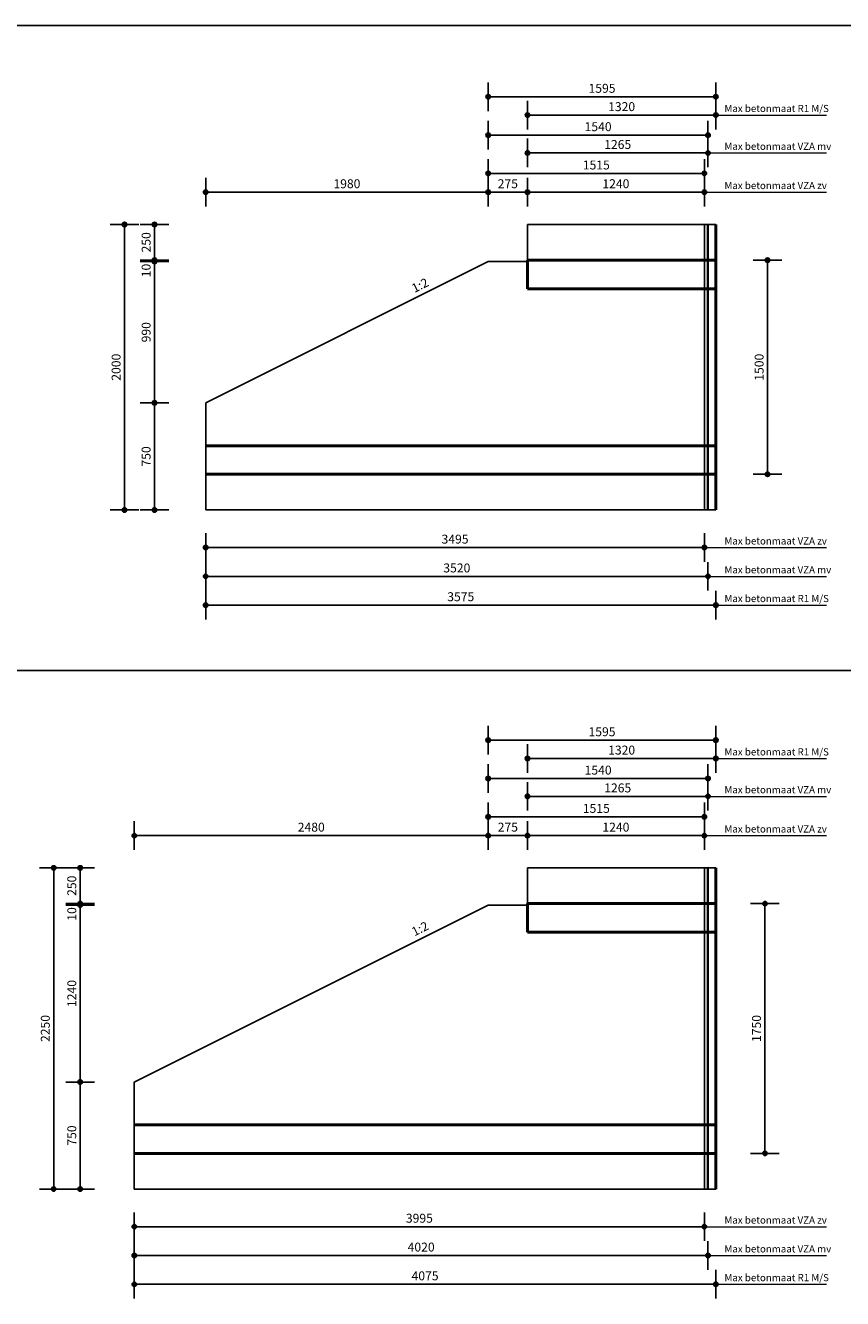
# Model space of a CAD drawing. Units: millimetres. Extents: x 20065 to 137486, y 6877 to 87242.
# Drawn here: x 83073 to 88799, y 24045 to 32963 of the extents above; entities that cross this region are included whole.
import ezdxf

# ---------------------------------------------------------------- set-up
doc = ezdxf.new("R2010")
doc.units = ezdxf.units.MM
doc.header["$LTSCALE"] = 0.25
doc.linetypes.add('DASHED', pattern=[19.05, 12.7, -6.35])
doc.layers.get('Defpoints').update_dxf_attribs({"color": 140, "lineweight": 25})
for name, color, linetype, lineweight in [('Vorm-Continous-0.05', 6, 'Continuous', 25), ('Vorm-Continous-0.18', 2, 'Continuous', 35), ('Vorm-Continous-0.25', 7, 'Continuous', 50), ('Vorm-Continous-0.35', 1, 'Continuous', 25), ('Vorm-Continous-0.50', 3, 'Continuous', 25), ('Vorm-Dashed-0.05', 6, 'DASHED', 25), ('Vorm-Dashed-0.18', 2, 'DASHED', 35), ('Vorm-Dashed-0.25', 7, 'DASHED', 50), ('Vorm-Maatvoering', 7, 'Continuous', 25), ('Vorm-Tekst-2.5', 7, 'Continuous', 0)]:
    doc.layers.add(name, color=color, linetype=linetype, lineweight=lineweight)
doc.styles.get("Standard").update_dxf_attribs({"font": 'sanss___.ttf'})
doc.styles.add('tekst25', font='sanss___.ttf', dxfattribs={"height": 25})
doc.dimstyles.new('Romein-Vorm', dxfattribs={"dimtxt": 2.5, "dimasz": 0.05, "dimexe": 1, "dimexo": 1, "dimgap": 0.75, "dimtad": 1, "dimdec": 0, "dimdsep": 46, "dimtxsty": 'Standard', "dimblk": 'p1p_Vorm', "dimcen": 0, "dimse1": 1, "dimse2": 1, "dimclrd": 7, "dimclre": 7, "dimclrt": 7, "dimadec": 0, "dimazin": 2, "dimtp": 0.1, "dimtm": 0.1, "dimtfac": 0.71, "dimtdec": 0, "dimtmove": 0, "dimatfit": 3, "dimldrblk": 'Dim-pijl', "dimfxl": 1, "dimlwd": 25, "dimlwe": -1, "dimarcsym": 0})

# ---------------------------------------------------------------- blocks, each defined once
blk = doc.blocks.new('p1p_Vorm')
at = {"layer": 'Vorm-Maatvoering'}
h = blk.add_hatch(color=256, dxfattribs=at)
h.paths.add_polyline_path([(12.5, 0, 0.414214), (0, 12.5), (0, -12.5, 0.414214)])
h.paths.add_polyline_path([(0, 12.5, 0.414214), (-12.5, 0, 0.414214), (0, -12.5)])
blk.add_line((0, -80), (0, 80), dxfattribs=at)
blk.add_circle((0, 0), 12.5, dxfattribs=at)
blk = doc.blocks.new('*D1016')
at = {"layer": 'Defpoints', "color": 0, "transparency": 16777216}
for p in [(83456.8, 26801.4), (86315.8, 26801.4), (83835.8, 25561.4)]:
    blk.add_point(p, dxfattribs=at)
at = {"layer": 'Vorm-Maatvoering', "color": 7, "lineweight": 25, "transparency": 16777216}
blk.add_line((83456.8, 25562.7), (83456.8, 26800.2), dxfattribs=at)
at = {"layer": 'Vorm-Maatvoering', "color": 7, "lineweight": 25, "transparency": 16777216, "xscale": 1.25, "yscale": 1.25, "zscale": 1.25}
for p, rotation in [((83456.8, 26801.4), 90), ((83456.8, 25561.4), 270)]:
    blk.add_blockref('p1p_Vorm', p, dxfattribs=dict(at, rotation=rotation))
at = {"layer": 'Vorm-Maatvoering', "color": 7, "lineweight": 0, "transparency": 16777216, "insert": (83405.8, 26181.4), "char_height": 62.5, "attachment_point": 5, "rotation": 90}
blk.add_mtext('1240', dxfattribs=at)
blk = doc.blocks.new('Dim-pijl')
at = {"layer": 'Vorm-Maatvoering'}
blk.add_hatch(color=256, dxfattribs=at).paths.add_polyline_path([(0, 0), (-50, 8.3), (-50, -8.3)])
blk.add_lwpolyline([(-50, 8.3), (0, 0), (-50, -8.3)], close=True, dxfattribs=at)
blk = doc.blocks.new('*D1017')
at = {"layer": 'Defpoints', "color": 0, "transparency": 16777216}
for p in [(83456.8, 25561.4), (83835.8, 25561.4), (83835.8, 24811.4)]:
    blk.add_point(p, dxfattribs=at)
at = {"layer": 'Vorm-Maatvoering', "color": 7, "lineweight": 25, "transparency": 16777216}
blk.add_line((83456.8, 24812.7), (83456.8, 25560.2), dxfattribs=at)
at = {"layer": 'Vorm-Maatvoering', "color": 7, "lineweight": 25, "transparency": 16777216, "xscale": 1.25, "yscale": 1.25, "zscale": 1.25}
for p, rotation in [((83456.8, 25561.4), 90), ((83456.8, 24811.4), 270)]:
    blk.add_blockref('p1p_Vorm', p, dxfattribs=dict(at, rotation=rotation))
at = {"layer": 'Vorm-Maatvoering', "color": 7, "lineweight": 0, "transparency": 16777216, "insert": (83405.8, 25186.4), "char_height": 62.5, "attachment_point": 5, "rotation": 90}
blk.add_mtext('750', dxfattribs=at)
blk = doc.blocks.new('*D1018')
at = {"layer": 'Defpoints', "color": 0, "transparency": 16777216}
for p in [(83456.8, 27061.4), (86590.8, 27061.4), (86590.8, 26811.4)]:
    blk.add_point(p, dxfattribs=at)
at = {"layer": 'Vorm-Maatvoering', "color": 7, "lineweight": 25, "transparency": 16777216}
blk.add_line((83456.8, 26812.7), (83456.8, 27060.2), dxfattribs=at)
at = {"layer": 'Vorm-Maatvoering', "color": 7, "lineweight": 25, "transparency": 16777216, "xscale": 1.25, "yscale": 1.25, "zscale": 1.25}
for p, rotation in [((83456.8, 27061.4), 90), ((83456.8, 26811.4), 270)]:
    blk.add_blockref('p1p_Vorm', p, dxfattribs=dict(at, rotation=rotation))
at = {"layer": 'Vorm-Maatvoering', "color": 7, "lineweight": 0, "transparency": 16777216, "insert": (83405.8, 26936.4), "char_height": 62.5, "attachment_point": 5, "rotation": 90}
blk.add_mtext('250', dxfattribs=at)
blk = doc.blocks.new('*D1019')
at = {"layer": 'Defpoints', "color": 0, "transparency": 16777216}
for p in [(83271, 27061.4), (86590.8, 27061.4), (83835.8, 24811.4)]:
    blk.add_point(p, dxfattribs=at)
at = {"layer": 'Vorm-Maatvoering', "color": 7, "lineweight": 25, "transparency": 16777216}
blk.add_line((83271, 24812.7), (83271, 27060.2), dxfattribs=at)
at = {"layer": 'Vorm-Maatvoering', "color": 7, "lineweight": 25, "transparency": 16777216, "xscale": 1.25, "yscale": 1.25, "zscale": 1.25}
for p, rotation in [((83271, 27061.4), 90), ((83271, 24811.4), 270)]:
    blk.add_blockref('p1p_Vorm', p, dxfattribs=dict(at, rotation=rotation))
at = {"layer": 'Vorm-Maatvoering', "color": 7, "lineweight": 0, "transparency": 16777216, "insert": (83220.1, 25936.4), "char_height": 62.5, "attachment_point": 5, "rotation": 90}
blk.add_mtext('2250', dxfattribs=at)
blk = doc.blocks.new('*D1020')
at = {"layer": 'Defpoints', "color": 0, "transparency": 16777216}
for p in [(87910.8, 26811.4), (88254.9, 26811.4), (87910.8, 25061.4)]:
    blk.add_point(p, dxfattribs=at)
at = {"layer": 'Vorm-Maatvoering', "color": 7, "lineweight": 25, "transparency": 16777216}
blk.add_line((88254.9, 25062.7), (88254.9, 26810.2), dxfattribs=at)
at = {"layer": 'Vorm-Maatvoering', "color": 7, "lineweight": 25, "transparency": 16777216, "xscale": 1.25, "yscale": 1.25, "zscale": 1.25}
for p, rotation in [((88254.9, 26811.4), 90), ((88254.9, 25061.4), 270)]:
    blk.add_blockref('p1p_Vorm', p, dxfattribs=dict(at, rotation=rotation))
at = {"layer": 'Vorm-Maatvoering', "color": 7, "lineweight": 0, "transparency": 16777216, "insert": (88204, 25936.4), "char_height": 62.5, "attachment_point": 5, "rotation": 90}
blk.add_mtext('1750', dxfattribs=at)
blk = doc.blocks.new('*D1021')
at = {"layer": 'Defpoints', "color": 0, "transparency": 16777216}
for p in [(83977.6, 31309.1), (86315.8, 31309.1), (84335.8, 30319.1)]:
    blk.add_point(p, dxfattribs=at)
at = {"layer": 'Vorm-Maatvoering', "color": 7, "lineweight": 25, "transparency": 16777216}
blk.add_line((83977.6, 30320.3), (83977.6, 31307.8), dxfattribs=at)
at = {"layer": 'Vorm-Maatvoering', "color": 7, "lineweight": 25, "transparency": 16777216, "xscale": 1.25, "yscale": 1.25, "zscale": 1.25}
for p, rotation in [((83977.6, 31309.1), 90), ((83977.6, 30319.1), 270)]:
    blk.add_blockref('p1p_Vorm', p, dxfattribs=dict(at, rotation=rotation))
at = {"layer": 'Vorm-Maatvoering', "color": 7, "lineweight": 0, "transparency": 16777216, "insert": (83926.6, 30814.1), "char_height": 62.5, "attachment_point": 5, "rotation": 90}
blk.add_mtext('990', dxfattribs=at)
blk = doc.blocks.new('*D1022')
at = {"layer": 'Defpoints', "color": 0, "transparency": 16777216}
for p in [(83977.6, 30319.1), (84335.8, 30319.1), (84335.8, 29569.1)]:
    blk.add_point(p, dxfattribs=at)
at = {"layer": 'Vorm-Maatvoering', "color": 7, "lineweight": 25, "transparency": 16777216}
blk.add_line((83977.6, 29570.3), (83977.6, 30317.8), dxfattribs=at)
at = {"layer": 'Vorm-Maatvoering', "color": 7, "lineweight": 25, "transparency": 16777216, "xscale": 1.25, "yscale": 1.25, "zscale": 1.25}
for p, rotation in [((83977.6, 30319.1), 90), ((83977.6, 29569.1), 270)]:
    blk.add_blockref('p1p_Vorm', p, dxfattribs=dict(at, rotation=rotation))
at = {"layer": 'Vorm-Maatvoering', "color": 7, "lineweight": 0, "transparency": 16777216, "insert": (83926.6, 29944.1), "char_height": 62.5, "attachment_point": 5, "rotation": 90}
blk.add_mtext('750', dxfattribs=at)
blk = doc.blocks.new('*D1023')
at = {"layer": 'Defpoints', "color": 0, "transparency": 16777216}
for p in [(83977.6, 31569.1), (86590.8, 31569.1), (86590.8, 31319.1)]:
    blk.add_point(p, dxfattribs=at)
at = {"layer": 'Vorm-Maatvoering', "color": 7, "lineweight": 25, "transparency": 16777216}
blk.add_line((83977.6, 31320.3), (83977.6, 31567.8), dxfattribs=at)
at = {"layer": 'Vorm-Maatvoering', "color": 7, "lineweight": 25, "transparency": 16777216, "xscale": 1.25, "yscale": 1.25, "zscale": 1.25}
for p, rotation in [((83977.6, 31569.1), 90), ((83977.6, 31319.1), 270)]:
    blk.add_blockref('p1p_Vorm', p, dxfattribs=dict(at, rotation=rotation))
at = {"layer": 'Vorm-Maatvoering', "color": 7, "lineweight": 0, "transparency": 16777216, "insert": (83926.6, 31444.1), "char_height": 62.5, "attachment_point": 5, "rotation": 90}
blk.add_mtext('250', dxfattribs=at)
blk = doc.blocks.new('*D880')
at = {"layer": 'Defpoints', "color": 0, "transparency": 16777216}
for p in [(83767.1, 31569.1), (86590.8, 31569.1), (84335.8, 29569.1)]:
    blk.add_point(p, dxfattribs=at)
at = {"layer": 'Vorm-Maatvoering', "color": 7, "lineweight": 25, "transparency": 16777216}
blk.add_line((83767.1, 29570.3), (83767.1, 31567.8), dxfattribs=at)
at = {"layer": 'Vorm-Maatvoering', "color": 7, "lineweight": 25, "transparency": 16777216, "xscale": 1.25, "yscale": 1.25, "zscale": 1.25}
for p, rotation in [((83767.1, 31569.1), 90), ((83767.1, 29569.1), 270)]:
    blk.add_blockref('p1p_Vorm', p, dxfattribs=dict(at, rotation=rotation))
at = {"layer": 'Vorm-Maatvoering', "color": 7, "lineweight": 0, "transparency": 16777216, "insert": (83716.2, 30569.1), "char_height": 62.5, "attachment_point": 5, "rotation": 90}
blk.add_mtext('2000', dxfattribs=at)
blk = doc.blocks.new('*D881')
at = {"layer": 'Defpoints', "color": 0, "transparency": 16777216}
for p in [(87910.8, 31319.1), (88273.4, 31319.1), (87910.8, 29819.1)]:
    blk.add_point(p, dxfattribs=at)
at = {"layer": 'Vorm-Maatvoering', "color": 7, "lineweight": 25, "transparency": 16777216}
blk.add_line((88273.4, 29820.3), (88273.4, 31317.8), dxfattribs=at)
at = {"layer": 'Vorm-Maatvoering', "color": 7, "lineweight": 25, "transparency": 16777216, "xscale": 1.25, "yscale": 1.25, "zscale": 1.25}
for p, rotation in [((88273.4, 31319.1), 90), ((88273.4, 29819.1), 270)]:
    blk.add_blockref('p1p_Vorm', p, dxfattribs=dict(at, rotation=rotation))
at = {"layer": 'Vorm-Maatvoering', "color": 7, "lineweight": 0, "transparency": 16777216, "insert": (88222.4, 30569.1), "char_height": 62.5, "attachment_point": 5, "rotation": 90}
blk.add_mtext('1500', dxfattribs=at)
blk = doc.blocks.new('*D904')
at = {"layer": 'Defpoints', "color": 0, "transparency": 16777216}
for p in [(83456.8, 26801.4), (86590.8, 26811.4), (86590.8, 26801.4)]:
    blk.add_point(p, dxfattribs=at)
at = {"layer": 'Vorm-Maatvoering', "color": 7, "lineweight": 25, "transparency": 16777216}
for p, q in [((83456.8, 26812.7), (83456.8, 26813.9)), ((83456.8, 26811.4), (83456.8, 26801.4)), ((83456.8, 26800.2), (83456.8, 26679))]:
    blk.add_line(p, q, dxfattribs=at)
at = {"layer": 'Vorm-Maatvoering', "color": 7, "lineweight": 25, "transparency": 16777216, "xscale": 1.25, "yscale": 1.25, "zscale": 1.25}
for p, rotation in [((83456.8, 26811.4), 270), ((83456.8, 26801.4), 90)]:
    blk.add_blockref('p1p_Vorm', p, dxfattribs=dict(at, rotation=rotation))
at = {"layer": 'Vorm-Maatvoering', "color": 7, "lineweight": 0, "transparency": 16777216, "insert": (83405.8, 26739), "char_height": 62.5, "attachment_point": 5, "rotation": 90}
blk.add_mtext('10', dxfattribs=at)
blk = doc.blocks.new('*D905')
at = {"layer": 'Defpoints', "color": 0, "transparency": 16777216}
for p in [(83977.6, 31309.1), (86590.8, 31319.1), (86590.8, 31309.1)]:
    blk.add_point(p, dxfattribs=at)
at = {"layer": 'Vorm-Maatvoering', "color": 7, "lineweight": 25, "transparency": 16777216}
for p, q in [((83977.6, 31320.3), (83977.6, 31321.6)), ((83977.6, 31319.1), (83977.6, 31309.1)), ((83977.6, 31307.8), (83977.6, 31186.7))]:
    blk.add_line(p, q, dxfattribs=at)
at = {"layer": 'Vorm-Maatvoering', "color": 7, "lineweight": 25, "transparency": 16777216, "xscale": 1.25, "yscale": 1.25, "zscale": 1.25}
for p, rotation in [((83977.6, 31319.1), 270), ((83977.6, 31309.1), 90)]:
    blk.add_blockref('p1p_Vorm', p, dxfattribs=dict(at, rotation=rotation))
at = {"layer": 'Vorm-Maatvoering', "color": 7, "lineweight": 0, "transparency": 16777216, "insert": (83926.6, 31246.6), "char_height": 62.5, "attachment_point": 5, "rotation": 90}
blk.add_mtext('10', dxfattribs=at)
blk = doc.blocks.new('*D1373')
at = {"layer": 'Defpoints', "color": 0, "transparency": 16777216}
for p in [(87910.8, 27827.8), (86590.8, 27061.4), (87910.8, 27061.4)]:
    blk.add_point(p, dxfattribs=at)
at = {"layer": 'Vorm-Maatvoering', "color": 7, "lineweight": 25, "transparency": 16777216}
blk.add_line((86592, 27827.8), (87909.5, 27827.8), dxfattribs=at)
at = {"layer": 'Vorm-Maatvoering', "color": 7, "lineweight": 25, "transparency": 16777216, "xscale": 1.25, "yscale": 1.25, "zscale": 1.25, "rotation": 180}
blk.add_blockref('p1p_Vorm', (86590.8, 27827.8), dxfattribs=at)
at = {"layer": 'Vorm-Maatvoering', "color": 7, "lineweight": 25, "transparency": 16777216, "xscale": 1.25, "yscale": 1.25, "zscale": 1.25}
blk.add_blockref('p1p_Vorm', (87910.8, 27827.8), dxfattribs=at)
at = {"layer": 'Vorm-Maatvoering', "color": 7, "lineweight": 0, "transparency": 16777216, "insert": (87250.8, 27878.8), "char_height": 62.5, "attachment_point": 5}
blk.add_mtext('1320', dxfattribs=at)
blk = doc.blocks.new('*D1374')
at = {"layer": 'Defpoints', "color": 0, "transparency": 16777216}
for p in [(86315.8, 27956.3), (87910.8, 27061.4), (86315.8, 26801.4)]:
    blk.add_point(p, dxfattribs=at)
at = {"layer": 'Vorm-Maatvoering', "color": 7, "lineweight": 25, "transparency": 16777216}
blk.add_line((87909.5, 27956.3), (86317, 27956.3), dxfattribs=at)
at = {"layer": 'Vorm-Maatvoering', "color": 7, "lineweight": 25, "transparency": 16777216, "xscale": 1.25, "yscale": 1.25, "zscale": 1.25, "rotation": 180}
blk.add_blockref('p1p_Vorm', (86315.8, 27956.3), dxfattribs=at)
at = {"layer": 'Vorm-Maatvoering', "color": 7, "lineweight": 25, "transparency": 16777216, "xscale": 1.25, "yscale": 1.25, "zscale": 1.25}
blk.add_blockref('p1p_Vorm', (87910.8, 27956.3), dxfattribs=at)
at = {"layer": 'Vorm-Maatvoering', "color": 7, "lineweight": 0, "transparency": 16777216, "insert": (87113.3, 28007.2), "char_height": 62.5, "attachment_point": 5}
blk.add_mtext('1595', dxfattribs=at)
blk = doc.blocks.new('*D1375')
at = {"layer": 'Defpoints', "color": 0, "transparency": 16777216}
for p in [(86315.8, 27287.8), (86590.8, 27061.4), (86315.8, 26801.4)]:
    blk.add_point(p, dxfattribs=at)
at = {"layer": 'Vorm-Maatvoering', "color": 7, "lineweight": 25, "transparency": 16777216}
blk.add_line((86589.5, 27287.8), (86317, 27287.8), dxfattribs=at)
at = {"layer": 'Vorm-Maatvoering', "color": 7, "lineweight": 25, "transparency": 16777216, "xscale": 1.25, "yscale": 1.25, "zscale": 1.25, "rotation": 180}
blk.add_blockref('p1p_Vorm', (86315.8, 27287.8), dxfattribs=at)
at = {"layer": 'Vorm-Maatvoering', "color": 7, "lineweight": 25, "transparency": 16777216, "xscale": 1.25, "yscale": 1.25, "zscale": 1.25}
blk.add_blockref('p1p_Vorm', (86590.8, 27287.8), dxfattribs=at)
at = {"layer": 'Vorm-Maatvoering', "color": 7, "lineweight": 0, "transparency": 16777216, "insert": (86453.3, 27338.8), "char_height": 62.5, "attachment_point": 5}
blk.add_mtext('275', dxfattribs=at)
blk = doc.blocks.new('*D1376')
at = {"layer": 'Defpoints', "color": 0, "transparency": 16777216}
for p in [(83835.8, 27287.8), (86315.8, 26801.4), (83835.8, 25561.4)]:
    blk.add_point(p, dxfattribs=at)
at = {"layer": 'Vorm-Maatvoering', "color": 7, "lineweight": 25, "transparency": 16777216}
blk.add_line((86314.5, 27287.8), (83837, 27287.8), dxfattribs=at)
at = {"layer": 'Vorm-Maatvoering', "color": 7, "lineweight": 25, "transparency": 16777216, "xscale": 1.25, "yscale": 1.25, "zscale": 1.25, "rotation": 180}
blk.add_blockref('p1p_Vorm', (83835.8, 27287.8), dxfattribs=at)
at = {"layer": 'Vorm-Maatvoering', "color": 7, "lineweight": 25, "transparency": 16777216, "xscale": 1.25, "yscale": 1.25, "zscale": 1.25}
blk.add_blockref('p1p_Vorm', (86315.8, 27287.8), dxfattribs=at)
at = {"layer": 'Vorm-Maatvoering', "color": 7, "lineweight": 0, "transparency": 16777216, "insert": (85075.8, 27338.8), "char_height": 62.5, "attachment_point": 5}
blk.add_mtext('2480', dxfattribs=at)
blk = doc.blocks.new('*D1377')
at = {"layer": 'Defpoints', "color": 0, "transparency": 16777216}
for p in [(87830.8, 27287.8), (86590.8, 27061.4), (87830.8, 27061.4)]:
    blk.add_point(p, dxfattribs=at)
at = {"layer": 'Vorm-Maatvoering', "color": 7, "lineweight": 25, "transparency": 16777216}
blk.add_line((86592, 27287.8), (87829.5, 27287.8), dxfattribs=at)
at = {"layer": 'Vorm-Maatvoering', "color": 7, "lineweight": 25, "transparency": 16777216, "xscale": 1.25, "yscale": 1.25, "zscale": 1.25, "rotation": 180}
blk.add_blockref('p1p_Vorm', (86590.8, 27287.8), dxfattribs=at)
at = {"layer": 'Vorm-Maatvoering', "color": 7, "lineweight": 25, "transparency": 16777216, "xscale": 1.25, "yscale": 1.25, "zscale": 1.25}
blk.add_blockref('p1p_Vorm', (87830.8, 27287.8), dxfattribs=at)
at = {"layer": 'Vorm-Maatvoering', "color": 7, "lineweight": 0, "transparency": 16777216, "insert": (87210.8, 27338.8), "char_height": 62.5, "attachment_point": 5}
blk.add_mtext('1240', dxfattribs=at)
blk = doc.blocks.new('*D1378')
at = {"layer": 'Defpoints', "color": 0, "transparency": 16777216}
for p in [(87830.8, 27419.2), (87830.8, 27061.4), (86315.8, 26801.4)]:
    blk.add_point(p, dxfattribs=at)
at = {"layer": 'Vorm-Maatvoering', "color": 7, "lineweight": 25, "transparency": 16777216}
blk.add_line((86317, 27419.2), (87829.5, 27419.2), dxfattribs=at)
at = {"layer": 'Vorm-Maatvoering', "color": 7, "lineweight": 25, "transparency": 16777216, "xscale": 1.25, "yscale": 1.25, "zscale": 1.25, "rotation": 180}
blk.add_blockref('p1p_Vorm', (86315.8, 27419.2), dxfattribs=at)
at = {"layer": 'Vorm-Maatvoering', "color": 7, "lineweight": 25, "transparency": 16777216, "xscale": 1.25, "yscale": 1.25, "zscale": 1.25}
blk.add_blockref('p1p_Vorm', (87830.8, 27419.2), dxfattribs=at)
at = {"layer": 'Vorm-Maatvoering', "color": 7, "lineweight": 0, "transparency": 16777216, "insert": (87073.3, 27470.2), "char_height": 62.5, "attachment_point": 5}
blk.add_mtext('1515', dxfattribs=at)
blk = doc.blocks.new('*D1379')
at = {"layer": 'Defpoints', "color": 0, "transparency": 16777216}
for p in [(87855.8, 27562.7), (86590.8, 27061.4), (87855.8, 27061.4)]:
    blk.add_point(p, dxfattribs=at)
at = {"layer": 'Vorm-Maatvoering', "color": 7, "lineweight": 25, "transparency": 16777216}
blk.add_line((86592, 27562.7), (87854.5, 27562.7), dxfattribs=at)
at = {"layer": 'Vorm-Maatvoering', "color": 7, "lineweight": 25, "transparency": 16777216, "xscale": 1.25, "yscale": 1.25, "zscale": 1.25, "rotation": 180}
blk.add_blockref('p1p_Vorm', (86590.8, 27562.7), dxfattribs=at)
at = {"layer": 'Vorm-Maatvoering', "color": 7, "lineweight": 25, "transparency": 16777216, "xscale": 1.25, "yscale": 1.25, "zscale": 1.25}
blk.add_blockref('p1p_Vorm', (87855.8, 27562.7), dxfattribs=at)
at = {"layer": 'Vorm-Maatvoering', "color": 7, "lineweight": 0, "transparency": 16777216, "insert": (87223.3, 27613.7), "char_height": 62.5, "attachment_point": 5}
blk.add_mtext('1265', dxfattribs=at)
blk = doc.blocks.new('*D1380')
at = {"layer": 'Defpoints', "color": 0, "transparency": 16777216}
for p in [(87855.8, 27687.5), (87855.8, 27061.4), (86315.8, 26801.4)]:
    blk.add_point(p, dxfattribs=at)
at = {"layer": 'Vorm-Maatvoering', "color": 7, "lineweight": 25, "transparency": 16777216}
blk.add_line((86317, 27687.5), (87854.5, 27687.5), dxfattribs=at)
at = {"layer": 'Vorm-Maatvoering', "color": 7, "lineweight": 25, "transparency": 16777216, "xscale": 1.25, "yscale": 1.25, "zscale": 1.25, "rotation": 180}
blk.add_blockref('p1p_Vorm', (86315.8, 27687.5), dxfattribs=at)
at = {"layer": 'Vorm-Maatvoering', "color": 7, "lineweight": 25, "transparency": 16777216, "xscale": 1.25, "yscale": 1.25, "zscale": 1.25}
blk.add_blockref('p1p_Vorm', (87855.8, 27687.5), dxfattribs=at)
at = {"layer": 'Vorm-Maatvoering', "color": 7, "lineweight": 0, "transparency": 16777216, "insert": (87085.8, 27738.4), "char_height": 62.5, "attachment_point": 5}
blk.add_mtext('1540', dxfattribs=at)
blk = doc.blocks.new('*D1381')
at = {"layer": 'Defpoints', "color": 0, "transparency": 16777216}
for p in [(83835.8, 24811.4), (87910.8, 24811.4), (83835.8, 24144.5)]:
    blk.add_point(p, dxfattribs=at)
at = {"layer": 'Vorm-Maatvoering', "color": 7, "lineweight": 25, "transparency": 16777216}
blk.add_line((87909.5, 24144.5), (83837, 24144.5), dxfattribs=at)
at = {"layer": 'Vorm-Maatvoering', "color": 7, "lineweight": 25, "transparency": 16777216, "xscale": 1.25, "yscale": 1.25, "zscale": 1.25, "rotation": 180}
blk.add_blockref('p1p_Vorm', (83835.8, 24144.5), dxfattribs=at)
at = {"layer": 'Vorm-Maatvoering', "color": 7, "lineweight": 25, "transparency": 16777216, "xscale": 1.25, "yscale": 1.25, "zscale": 1.25}
blk.add_blockref('p1p_Vorm', (87910.8, 24144.5), dxfattribs=at)
at = {"layer": 'Vorm-Maatvoering', "color": 7, "lineweight": 0, "transparency": 16777216, "insert": (85873.3, 24195.5), "char_height": 62.5, "attachment_point": 5}
blk.add_mtext('4075', dxfattribs=at)
blk = doc.blocks.new('*D1382')
at = {"layer": 'Defpoints', "color": 0, "transparency": 16777216}
for p in [(83835.8, 24811.4), (87830.8, 24811.4), (87830.8, 24548)]:
    blk.add_point(p, dxfattribs=at)
at = {"layer": 'Vorm-Maatvoering', "color": 7, "lineweight": 25, "transparency": 16777216}
blk.add_line((83837, 24548), (87829.5, 24548), dxfattribs=at)
at = {"layer": 'Vorm-Maatvoering', "color": 7, "lineweight": 25, "transparency": 16777216, "xscale": 1.25, "yscale": 1.25, "zscale": 1.25, "rotation": 180}
blk.add_blockref('p1p_Vorm', (83835.8, 24548), dxfattribs=at)
at = {"layer": 'Vorm-Maatvoering', "color": 7, "lineweight": 25, "transparency": 16777216, "xscale": 1.25, "yscale": 1.25, "zscale": 1.25}
blk.add_blockref('p1p_Vorm', (87830.8, 24548), dxfattribs=at)
at = {"layer": 'Vorm-Maatvoering', "color": 7, "lineweight": 0, "transparency": 16777216, "insert": (85833.3, 24599), "char_height": 62.5, "attachment_point": 5}
blk.add_mtext('3995', dxfattribs=at)
blk = doc.blocks.new('*D1383')
at = {"layer": 'Defpoints', "color": 0, "transparency": 16777216}
for p in [(83835.8, 24811.4), (87855.8, 24811.4), (87855.8, 24346)]:
    blk.add_point(p, dxfattribs=at)
at = {"layer": 'Vorm-Maatvoering', "color": 7, "lineweight": 25, "transparency": 16777216}
blk.add_line((83837, 24346), (87854.5, 24346), dxfattribs=at)
at = {"layer": 'Vorm-Maatvoering', "color": 7, "lineweight": 25, "transparency": 16777216, "xscale": 1.25, "yscale": 1.25, "zscale": 1.25, "rotation": 180}
blk.add_blockref('p1p_Vorm', (83835.8, 24346), dxfattribs=at)
at = {"layer": 'Vorm-Maatvoering', "color": 7, "lineweight": 25, "transparency": 16777216, "xscale": 1.25, "yscale": 1.25, "zscale": 1.25}
blk.add_blockref('p1p_Vorm', (87855.8, 24346), dxfattribs=at)
at = {"layer": 'Vorm-Maatvoering', "color": 7, "lineweight": 0, "transparency": 16777216, "insert": (85845.8, 24397), "char_height": 62.5, "attachment_point": 5}
blk.add_mtext('4020', dxfattribs=at)
blk = doc.blocks.new('*D1447')
at = {"layer": 'Defpoints', "color": 0, "transparency": 16777216}
for p in [(87910.8, 32335.5), (86590.8, 31569.1), (87910.8, 31569.1)]:
    blk.add_point(p, dxfattribs=at)
at = {"layer": 'Vorm-Maatvoering', "color": 7, "lineweight": 25, "transparency": 16777216}
blk.add_line((86592, 32335.5), (87909.5, 32335.5), dxfattribs=at)
at = {"layer": 'Vorm-Maatvoering', "color": 7, "lineweight": 25, "transparency": 16777216, "xscale": 1.25, "yscale": 1.25, "zscale": 1.25, "rotation": 180}
blk.add_blockref('p1p_Vorm', (86590.8, 32335.5), dxfattribs=at)
at = {"layer": 'Vorm-Maatvoering', "color": 7, "lineweight": 25, "transparency": 16777216, "xscale": 1.25, "yscale": 1.25, "zscale": 1.25}
blk.add_blockref('p1p_Vorm', (87910.8, 32335.5), dxfattribs=at)
at = {"layer": 'Vorm-Maatvoering', "color": 7, "lineweight": 0, "transparency": 16777216, "insert": (87250.8, 32386.5), "char_height": 62.5, "attachment_point": 5}
blk.add_mtext('1320', dxfattribs=at)
blk = doc.blocks.new('*D1448')
at = {"layer": 'Defpoints', "color": 0, "transparency": 16777216}
for p in [(86315.8, 32463.9), (87910.8, 31569.1), (86315.8, 31309.1)]:
    blk.add_point(p, dxfattribs=at)
at = {"layer": 'Vorm-Maatvoering', "color": 7, "lineweight": 25, "transparency": 16777216}
blk.add_line((87909.5, 32463.9), (86317, 32463.9), dxfattribs=at)
at = {"layer": 'Vorm-Maatvoering', "color": 7, "lineweight": 25, "transparency": 16777216, "xscale": 1.25, "yscale": 1.25, "zscale": 1.25, "rotation": 180}
blk.add_blockref('p1p_Vorm', (86315.8, 32463.9), dxfattribs=at)
at = {"layer": 'Vorm-Maatvoering', "color": 7, "lineweight": 25, "transparency": 16777216, "xscale": 1.25, "yscale": 1.25, "zscale": 1.25}
blk.add_blockref('p1p_Vorm', (87910.8, 32463.9), dxfattribs=at)
at = {"layer": 'Vorm-Maatvoering', "color": 7, "lineweight": 0, "transparency": 16777216, "insert": (87113.3, 32514.9), "char_height": 62.5, "attachment_point": 5}
blk.add_mtext('1595', dxfattribs=at)
blk = doc.blocks.new('*D1449')
at = {"layer": 'Defpoints', "color": 0, "transparency": 16777216}
for p in [(86315.8, 31795.5), (86590.8, 31569.1), (86315.8, 31309.1)]:
    blk.add_point(p, dxfattribs=at)
at = {"layer": 'Vorm-Maatvoering', "color": 7, "lineweight": 25, "transparency": 16777216}
blk.add_line((86589.5, 31795.5), (86317, 31795.5), dxfattribs=at)
at = {"layer": 'Vorm-Maatvoering', "color": 7, "lineweight": 25, "transparency": 16777216, "xscale": 1.25, "yscale": 1.25, "zscale": 1.25, "rotation": 180}
blk.add_blockref('p1p_Vorm', (86315.8, 31795.5), dxfattribs=at)
at = {"layer": 'Vorm-Maatvoering', "color": 7, "lineweight": 25, "transparency": 16777216, "xscale": 1.25, "yscale": 1.25, "zscale": 1.25}
blk.add_blockref('p1p_Vorm', (86590.8, 31795.5), dxfattribs=at)
at = {"layer": 'Vorm-Maatvoering', "color": 7, "lineweight": 0, "transparency": 16777216, "insert": (86453.3, 31846.4), "char_height": 62.5, "attachment_point": 5}
blk.add_mtext('275', dxfattribs=at)
blk = doc.blocks.new('*D1450')
at = {"layer": 'Defpoints', "color": 0, "transparency": 16777216}
for p in [(84335.8, 31795.5), (86315.8, 31309.1), (84335.8, 30319.1)]:
    blk.add_point(p, dxfattribs=at)
at = {"layer": 'Vorm-Maatvoering', "color": 7, "lineweight": 25, "transparency": 16777216}
blk.add_line((86314.5, 31795.5), (84337, 31795.5), dxfattribs=at)
at = {"layer": 'Vorm-Maatvoering', "color": 7, "lineweight": 25, "transparency": 16777216, "xscale": 1.25, "yscale": 1.25, "zscale": 1.25, "rotation": 180}
blk.add_blockref('p1p_Vorm', (84335.8, 31795.5), dxfattribs=at)
at = {"layer": 'Vorm-Maatvoering', "color": 7, "lineweight": 25, "transparency": 16777216, "xscale": 1.25, "yscale": 1.25, "zscale": 1.25}
blk.add_blockref('p1p_Vorm', (86315.8, 31795.5), dxfattribs=at)
at = {"layer": 'Vorm-Maatvoering', "color": 7, "lineweight": 0, "transparency": 16777216, "insert": (85325.8, 31846.4), "char_height": 62.5, "attachment_point": 5}
blk.add_mtext('1980', dxfattribs=at)
blk = doc.blocks.new('*D1451')
at = {"layer": 'Defpoints', "color": 0, "transparency": 16777216}
for p in [(87830.8, 31795.5), (86590.8, 31569.1), (87830.8, 31569.1)]:
    blk.add_point(p, dxfattribs=at)
at = {"layer": 'Vorm-Maatvoering', "color": 7, "lineweight": 25, "transparency": 16777216}
blk.add_line((86592, 31795.5), (87829.5, 31795.5), dxfattribs=at)
at = {"layer": 'Vorm-Maatvoering', "color": 7, "lineweight": 25, "transparency": 16777216, "xscale": 1.25, "yscale": 1.25, "zscale": 1.25, "rotation": 180}
blk.add_blockref('p1p_Vorm', (86590.8, 31795.5), dxfattribs=at)
at = {"layer": 'Vorm-Maatvoering', "color": 7, "lineweight": 25, "transparency": 16777216, "xscale": 1.25, "yscale": 1.25, "zscale": 1.25}
blk.add_blockref('p1p_Vorm', (87830.8, 31795.5), dxfattribs=at)
at = {"layer": 'Vorm-Maatvoering', "color": 7, "lineweight": 0, "transparency": 16777216, "insert": (87210.8, 31846.4), "char_height": 62.5, "attachment_point": 5}
blk.add_mtext('1240', dxfattribs=at)
blk = doc.blocks.new('*D1452')
at = {"layer": 'Defpoints', "color": 0, "transparency": 16777216}
for p in [(87830.8, 31926.9), (87830.8, 31569.1), (86315.8, 31309.1)]:
    blk.add_point(p, dxfattribs=at)
at = {"layer": 'Vorm-Maatvoering', "color": 7, "lineweight": 25, "transparency": 16777216}
blk.add_line((86317, 31926.9), (87829.5, 31926.9), dxfattribs=at)
at = {"layer": 'Vorm-Maatvoering', "color": 7, "lineweight": 25, "transparency": 16777216, "xscale": 1.25, "yscale": 1.25, "zscale": 1.25, "rotation": 180}
blk.add_blockref('p1p_Vorm', (86315.8, 31926.9), dxfattribs=at)
at = {"layer": 'Vorm-Maatvoering', "color": 7, "lineweight": 25, "transparency": 16777216, "xscale": 1.25, "yscale": 1.25, "zscale": 1.25}
blk.add_blockref('p1p_Vorm', (87830.8, 31926.9), dxfattribs=at)
at = {"layer": 'Vorm-Maatvoering', "color": 7, "lineweight": 0, "transparency": 16777216, "insert": (87073.3, 31977.8), "char_height": 62.5, "attachment_point": 5}
blk.add_mtext('1515', dxfattribs=at)
blk = doc.blocks.new('*D1453')
at = {"layer": 'Defpoints', "color": 0, "transparency": 16777216}
for p in [(87855.8, 32070.4), (86590.8, 31569.1), (87855.8, 31569.1)]:
    blk.add_point(p, dxfattribs=at)
at = {"layer": 'Vorm-Maatvoering', "color": 7, "lineweight": 25, "transparency": 16777216}
blk.add_line((86592, 32070.4), (87854.5, 32070.4), dxfattribs=at)
at = {"layer": 'Vorm-Maatvoering', "color": 7, "lineweight": 25, "transparency": 16777216, "xscale": 1.25, "yscale": 1.25, "zscale": 1.25, "rotation": 180}
blk.add_blockref('p1p_Vorm', (86590.8, 32070.4), dxfattribs=at)
at = {"layer": 'Vorm-Maatvoering', "color": 7, "lineweight": 25, "transparency": 16777216, "xscale": 1.25, "yscale": 1.25, "zscale": 1.25}
blk.add_blockref('p1p_Vorm', (87855.8, 32070.4), dxfattribs=at)
at = {"layer": 'Vorm-Maatvoering', "color": 7, "lineweight": 0, "transparency": 16777216, "insert": (87223.3, 32121.4), "char_height": 62.5, "attachment_point": 5}
blk.add_mtext('1265', dxfattribs=at)
blk = doc.blocks.new('*D1454')
at = {"layer": 'Defpoints', "color": 0, "transparency": 16777216}
for p in [(87855.8, 32195.1), (87855.8, 31569.1), (86315.8, 31309.1)]:
    blk.add_point(p, dxfattribs=at)
at = {"layer": 'Vorm-Maatvoering', "color": 7, "lineweight": 25, "transparency": 16777216}
blk.add_line((86317, 32195.1), (87854.5, 32195.1), dxfattribs=at)
at = {"layer": 'Vorm-Maatvoering', "color": 7, "lineweight": 25, "transparency": 16777216, "xscale": 1.25, "yscale": 1.25, "zscale": 1.25, "rotation": 180}
blk.add_blockref('p1p_Vorm', (86315.8, 32195.1), dxfattribs=at)
at = {"layer": 'Vorm-Maatvoering', "color": 7, "lineweight": 25, "transparency": 16777216, "xscale": 1.25, "yscale": 1.25, "zscale": 1.25}
blk.add_blockref('p1p_Vorm', (87855.8, 32195.1), dxfattribs=at)
at = {"layer": 'Vorm-Maatvoering', "color": 7, "lineweight": 0, "transparency": 16777216, "insert": (87085.8, 32246.1), "char_height": 62.5, "attachment_point": 5}
blk.add_mtext('1540', dxfattribs=at)
blk = doc.blocks.new('*D1455')
at = {"layer": 'Defpoints', "color": 0, "transparency": 16777216}
for p in [(84335.8, 29569.1), (87910.8, 29569.1), (84335.8, 28902.2)]:
    blk.add_point(p, dxfattribs=at)
at = {"layer": 'Vorm-Maatvoering', "color": 7, "lineweight": 25, "transparency": 16777216}
blk.add_line((87909.5, 28902.2), (84337, 28902.2), dxfattribs=at)
at = {"layer": 'Vorm-Maatvoering', "color": 7, "lineweight": 25, "transparency": 16777216, "xscale": 1.25, "yscale": 1.25, "zscale": 1.25, "rotation": 180}
blk.add_blockref('p1p_Vorm', (84335.8, 28902.2), dxfattribs=at)
at = {"layer": 'Vorm-Maatvoering', "color": 7, "lineweight": 25, "transparency": 16777216, "xscale": 1.25, "yscale": 1.25, "zscale": 1.25}
blk.add_blockref('p1p_Vorm', (87910.8, 28902.2), dxfattribs=at)
at = {"layer": 'Vorm-Maatvoering', "color": 7, "lineweight": 0, "transparency": 16777216, "insert": (86123.3, 28953.2), "char_height": 62.5, "attachment_point": 5}
blk.add_mtext('3575', dxfattribs=at)
blk = doc.blocks.new('*D1456')
at = {"layer": 'Defpoints', "color": 0, "transparency": 16777216}
for p in [(84335.8, 29569.1), (87830.8, 29569.1), (87830.8, 29305.6)]:
    blk.add_point(p, dxfattribs=at)
at = {"layer": 'Vorm-Maatvoering', "color": 7, "lineweight": 25, "transparency": 16777216}
blk.add_line((84337, 29305.6), (87829.5, 29305.6), dxfattribs=at)
at = {"layer": 'Vorm-Maatvoering', "color": 7, "lineweight": 25, "transparency": 16777216, "xscale": 1.25, "yscale": 1.25, "zscale": 1.25, "rotation": 180}
blk.add_blockref('p1p_Vorm', (84335.8, 29305.6), dxfattribs=at)
at = {"layer": 'Vorm-Maatvoering', "color": 7, "lineweight": 25, "transparency": 16777216, "xscale": 1.25, "yscale": 1.25, "zscale": 1.25}
blk.add_blockref('p1p_Vorm', (87830.8, 29305.6), dxfattribs=at)
at = {"layer": 'Vorm-Maatvoering', "color": 7, "lineweight": 0, "transparency": 16777216, "insert": (86083.3, 29356.6), "char_height": 62.5, "attachment_point": 5}
blk.add_mtext('3495', dxfattribs=at)
blk = doc.blocks.new('*D1457')
at = {"layer": 'Defpoints', "color": 0, "transparency": 16777216}
for p in [(84335.8, 29569.1), (87855.8, 29569.1), (87855.8, 29103.7)]:
    blk.add_point(p, dxfattribs=at)
at = {"layer": 'Vorm-Maatvoering', "color": 7, "lineweight": 25, "transparency": 16777216}
blk.add_line((84337, 29103.7), (87854.5, 29103.7), dxfattribs=at)
at = {"layer": 'Vorm-Maatvoering', "color": 7, "lineweight": 25, "transparency": 16777216, "xscale": 1.25, "yscale": 1.25, "zscale": 1.25, "rotation": 180}
blk.add_blockref('p1p_Vorm', (84335.8, 29103.7), dxfattribs=at)
at = {"layer": 'Vorm-Maatvoering', "color": 7, "lineweight": 25, "transparency": 16777216, "xscale": 1.25, "yscale": 1.25, "zscale": 1.25}
blk.add_blockref('p1p_Vorm', (87855.8, 29103.7), dxfattribs=at)
at = {"layer": 'Vorm-Maatvoering', "color": 7, "lineweight": 0, "transparency": 16777216, "insert": (86095.8, 29154.7), "char_height": 62.5, "attachment_point": 5}
blk.add_mtext('3520', dxfattribs=at)

msp = doc.modelspace()

# ---------------------------------------------------------------- linework, layer by layer
at = {"layer": 'Vorm-Continous-0.05'}
for p, q in [((87830.8, 29569.1), (87830.8, 31569.1)), ((87830.8, 24811.4), (87830.8, 27061.4))]:
    msp.add_line(p, q, dxfattribs=at)
at = {"layer": 'Vorm-Continous-0.18'}
for p, q in [((87855.8, 29569.1), (87855.8, 31569.1)), ((87855.8, 24811.4), (87855.8, 27061.4))]:
    msp.add_line(p, q, dxfattribs=at)
at = {"layer": 'Vorm-Continous-0.25'}
for p, q in [((87910.8, 29569.1), (87910.8, 31569.1)), ((86590.8, 31319.1), (87910.8, 31319.1)), ((86590.8, 31119), (86590.8, 31319.1)), ((87910.8, 31119), (86590.8, 31119)), ((84335.8, 30019.1), (87910.8, 30019.1)), ((87910.8, 29819.1), (84335.8, 29819.1)), ((87910.8, 24811.4), (87910.8, 27061.4)), ((86590.8, 26811.4), (87910.8, 26811.4)), ((86590.8, 26611.4), (86590.8, 26811.4)), ((87910.8, 26611.4), (86590.8, 26611.4)), ((83835.8, 25261.4), (87910.8, 25261.4)), ((87910.8, 25061.4), (83835.8, 25061.4))]:
    msp.add_line(p, q, dxfattribs=at)
at = {"layer": 'Vorm-Continous-0.35'}
for p, q in [((84335.8, 30319.1), (86315.8, 31309.1)), ((86315.8, 31309.1), (86590.8, 31309.1)), ((84335.8, 30319.1), (84335.8, 29819.1)), ((87910.8, 29819.1), (84335.8, 29819.1)), ((83835.8, 25561.4), (86315.8, 26801.4)), ((86315.8, 26801.4), (86590.8, 26801.4)), ((83835.8, 25561.4), (83835.8, 25061.4)), ((87910.8, 25061.4), (83835.8, 25061.4))]:
    msp.add_line(p, q, dxfattribs=at)
at = {"layer": 'Vorm-Continous-0.50'}
for p, q in [((86590.8, 31569.1), (87910.8, 31569.1)), ((86590.8, 31319.1), (86590.8, 31569.1)), ((87910.8, 31319.1), (86590.8, 31319.1)), ((84335.8, 29819.1), (87910.8, 29819.1)), ((84335.8, 29569.1), (84335.8, 29819.1)), ((87910.8, 29569.1), (84335.8, 29569.1)), ((86590.8, 27061.4), (87910.8, 27061.4)), ((86590.8, 26811.4), (86590.8, 27061.4)), ((87910.8, 26811.4), (86590.8, 26811.4)), ((83835.8, 25061.4), (87910.8, 25061.4)), ((83835.8, 24811.4), (83835.8, 25061.4)), ((87910.8, 24811.4), (83835.8, 24811.4))]:
    msp.add_line(p, q, dxfattribs=at)
at = {"layer": 'Vorm-Dashed-0.05', "lineweight": 0}
for p, q in [((87830.8, 31795.5), (88686.1, 31795.5)), ((87830.8, 29305.6), (88686.1, 29305.6)), ((87830.8, 27287.8), (88686.1, 27287.8)), ((87830.8, 24548), (88686.1, 24548))]:
    msp.add_line(p, q, dxfattribs=at)
at = {"layer": 'Vorm-Dashed-0.18', "lineweight": 0}
for p, q in [((87855.8, 32070.4), (88686.1, 32070.4)), ((87855.8, 29103.7), (88686.1, 29103.7)), ((87855.8, 27562.7), (88686.1, 27562.7)), ((87855.8, 24346), (88686.1, 24346))]:
    msp.add_line(p, q, dxfattribs=at)
at = {"layer": 'Vorm-Dashed-0.25', "lineweight": 0}
for p, q in [((87910.8, 32335.5), (88686.1, 32335.5)), ((87910.8, 28902.2), (88686.1, 28902.2)), ((87910.8, 27827.8), (88686.1, 27827.8)), ((87910.8, 24144.5), (88686.1, 24144.5))]:
    msp.add_line(p, q, dxfattribs=at)
at = {"layer": 'Vorm-Maatvoering'}
for p, q in [((80034.6, 32963.3), (119666.9, 32963.3)), ((80034.6, 28443.8), (119666.9, 28443.8))]:
    msp.add_line(p, q, dxfattribs=at)

# ---------------------------------------------------------------- texts
at = {"layer": 'Vorm-Continous-0.05', "lineweight": 0, "char_height": 50, "attachment_point": 1}
for insert in [(87971.3, 31866.9), (87971.4, 29377), (87971.3, 27359.2), (87971.3, 24619.3)]:
    msp.add_mtext('Max betonmaat VZA zv', dxfattribs=dict(at, insert=insert))
at = {"layer": 'Vorm-Continous-0.18', "lineweight": 0, "char_height": 50, "attachment_point": 1}
for insert in [(87971.3, 32141.7), (87971.4, 29175), (87971.3, 27634.1), (87971.3, 24417.4)]:
    msp.add_mtext('Max betonmaat VZA mv', dxfattribs=dict(at, insert=insert))
at = {"layer": 'Vorm-Continous-0.25', "lineweight": 0, "char_height": 50, "attachment_point": 1}
for insert in [(87971.3, 32406.8), (87971.4, 28973.6), (87971.3, 27899.2), (87971.3, 24215.9)]:
    msp.add_mtext('Max betonmaat R1 M/S', dxfattribs=dict(at, insert=insert))
at = {"layer": 'Vorm-Tekst-2.5', "lineweight": 0, "style": 'tekst25'}
for p in [(85799.1, 31088.7), (85799.1, 26581)]:
    msp.add_text('1:2', height=62.5, rotation=26.56505, dxfattribs=at).set_placement(p)

# ---------------------------------------------------------------- dimensions: what is measured, and where the dimension line sits
at = {"layer": 'Vorm-Maatvoering', "lineweight": 0}
for base, p1, p2, angle, override, picture, middle in [((86315.8, 32463.9), (87910.8, 31569.1), (86315.8, 31309.1), 180, {"dimscale": 25}, '*D1448', (87113.3, 32514.9)), ((87910.8, 32335.5), (86590.8, 31569.1), (87910.8, 31569.1), 180, {"dimscale": 25}, '*D1447', (87250.8, 32386.5)), ((84335.8, 31795.5), (86315.8, 31309.1), (84335.8, 30319.1), 180, {"dimscale": 25}, '*D1450', (85325.8, 31846.4)), ((86315.8, 31795.5), (86590.8, 31569.1), (86315.8, 31309.1), 180, {"dimscale": 25}, '*D1449', (86453.3, 31846.4)), ((83767.1, 31569.1), (84335.8, 29569.1), (86590.8, 31569.1), 90, {"dimscale": 25}, '*D880', (83716.2, 30569.1)), ((83977.6, 31569.1), (86590.8, 31319.1), (86590.8, 31569.1), 90, {"dimscale": 25}, '*D1023', (83926.6, 31444.1)), ((83977.6, 31309.1), (86590.8, 31319.1), (86590.8, 31309.1), 90, {"dimscale": 25}, '*D905', (83926.6, 31246.6)), ((83977.6, 31309.1), (84335.8, 30319.1), (86315.8, 31309.1), 90, {"dimscale": 25, "dimtmove": 1}, '*D1021', (83926.6, 30814.1)), ((88273.4, 31319.1), (87910.8, 29819.1), (87910.8, 31319.1), 90, {"dimscale": 25}, '*D881', (88222.4, 30569.1)), ((83977.6, 30319.1), (84335.8, 29569.1), (84335.8, 30319.1), 90, {"dimscale": 25}, '*D1022', (83926.6, 29944.1)), ((84335.8, 28902.2), (87910.8, 29569.1), (84335.8, 29569.1), 180, {"dimscale": 25}, '*D1455', (86123.3, 28953.2)), ((86315.8, 27956.3), (87910.8, 27061.4), (86315.8, 26801.4), 180, {"dimscale": 25}, '*D1374', (87113.3, 28007.2)), ((87910.8, 27827.8), (86590.8, 27061.4), (87910.8, 27061.4), 180, {"dimscale": 25}, '*D1373', (87250.8, 27878.8)), ((83835.8, 27287.8), (86315.8, 26801.4), (83835.8, 25561.4), 180, {"dimscale": 25}, '*D1376', (85075.8, 27338.8)), ((86315.8, 27287.8), (86590.8, 27061.4), (86315.8, 26801.4), 180, {"dimscale": 25}, '*D1375', (86453.3, 27338.8)), ((83271, 27061.4), (83835.8, 24811.4), (86590.8, 27061.4), 90, {"dimscale": 25}, '*D1019', (83220.1, 25936.4)), ((83456.8, 27061.4), (86590.8, 26811.4), (86590.8, 27061.4), 90, {"dimscale": 25}, '*D1018', (83405.8, 26936.4)), ((83456.8, 26801.4), (86590.8, 26811.4), (86590.8, 26801.4), 90, {"dimscale": 25}, '*D904', (83405.8, 26739)), ((83456.8, 26801.4), (83835.8, 25561.4), (86315.8, 26801.4), 90, {"dimscale": 25, "dimtmove": 1}, '*D1016', (83405.8, 26181.4)), ((88254.9, 26811.4), (87910.8, 25061.4), (87910.8, 26811.4), 90, {"dimscale": 25}, '*D1020', (88204, 25936.4)), ((83456.8, 25561.4), (83835.8, 24811.4), (83835.8, 25561.4), 90, {"dimscale": 25}, '*D1017', (83405.8, 25186.4)), ((83835.8, 24144.5), (87910.8, 24811.4), (83835.8, 24811.4), 180, {"dimscale": 25}, '*D1381', (85873.3, 24195.5))]:
    dim = msp.add_linear_dim(base=base, p1=p1, p2=p2, angle=angle, dimstyle='Romein-Vorm', override=override, dxfattribs=at)
    dim.commit()
    dim.dimension.update_dxf_attribs({"geometry": picture, "text_midpoint": middle})
for base, p1, p2, picture, middle in [((87855.8, 32195.1), (86315.8, 31309.1), (87855.8, 31569.1), '*D1454', (87085.8, 32246.1)), ((87855.8, 32070.4), (86590.8, 31569.1), (87855.8, 31569.1), '*D1453', (87223.3, 32121.4)), ((87830.8, 31926.9), (86315.8, 31309.1), (87830.8, 31569.1), '*D1452', (87073.3, 31977.8)), ((87830.8, 31795.5), (86590.8, 31569.1), (87830.8, 31569.1), '*D1451', (87210.8, 31846.4)), ((87830.8, 29305.6), (84335.8, 29569.1), (87830.8, 29569.1), '*D1456', (86083.3, 29356.6)), ((87855.8, 29103.7), (84335.8, 29569.1), (87855.8, 29569.1), '*D1457', (86095.8, 29154.7)), ((87855.8, 27687.5), (86315.8, 26801.4), (87855.8, 27061.4), '*D1380', (87085.8, 27738.4)), ((87855.8, 27562.7), (86590.8, 27061.4), (87855.8, 27061.4), '*D1379', (87223.3, 27613.7)), ((87830.8, 27419.2), (86315.8, 26801.4), (87830.8, 27061.4), '*D1378', (87073.3, 27470.2)), ((87830.8, 27287.8), (86590.8, 27061.4), (87830.8, 27061.4), '*D1377', (87210.8, 27338.8)), ((87830.8, 24548), (83835.8, 24811.4), (87830.8, 24811.4), '*D1382', (85833.3, 24599)), ((87855.8, 24346), (83835.8, 24811.4), (87855.8, 24811.4), '*D1383', (85845.8, 24397))]:
    dim = msp.add_linear_dim(base=base, p1=p1, p2=p2, dimstyle='Romein-Vorm', override={"dimscale": 25}, dxfattribs=at)
    dim.commit()
    dim.dimension.update_dxf_attribs({"geometry": picture, "text_midpoint": middle})

doc.saveas('drawing.dxf')
